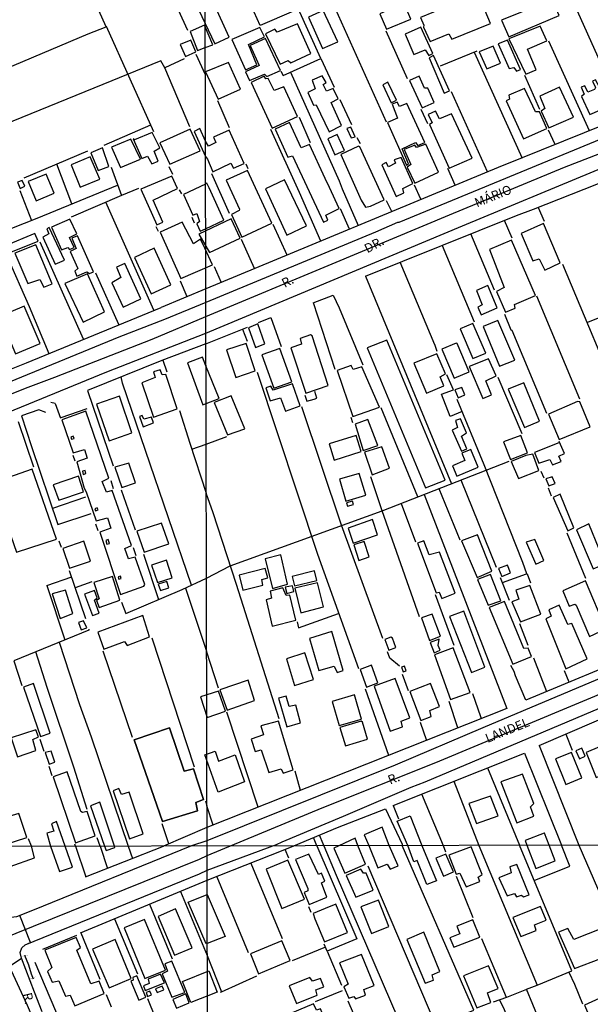
# Model space of a CAD drawing. Extents: x 175883 to 178336, y 1665781 to 1669149.
# Drawn here: x 176817 to 176973, y 1667577 to 1667846 of the extents above; entities that cross this region are included whole.
import ezdxf
from ezdxf.enums import TextEntityAlignment as Align

# ---------------------------------------------------------------- set-up
doc = ezdxf.new("R2010")
doc.units = 0
doc.header["$LTSCALE"] = 5
doc.header["$MEASUREMENT"] = 0
doc.linetypes.add('DASHED2', pattern=[0.375, 0.25, -0.125])
doc.layers.get('0').update_dxf_attribs({"linetype": 'CONTINUOUS'})
for name, color, linetype in [('T-MFIO-EXI', 7, 'DASHED2'), ('V-BUEIRO', 5, 'CONTINUOUS'), ('V-EDIFICACAO', 2, 'CONTINUOUS'), ('V-LOTE', 1, 'CONTINUOUS'), ('V-NOME_DOS_LOGRADOUROS', 7, 'CONTINUOUS'), ('V-QUADRA', 6, 'CONTINUOUS'), ('V-TESTADA', 141, 'CONTINUOUS'), ('V-VALETA', 6, 'CONTINUOUS')]:
    doc.layers.add(name, color=color, linetype=linetype)
for name, color, linetype, plot in [('V-CRUZAMENTO', 1, 'CONTINUOUS', False), ('V-EIXO_DE_LOGRADOURO', 3, 'CONTINUOUS', False), ('X-LIMITE_1000', 7, 'CONTINUOUS', False)]:
    doc.layers.add(name, color=color, linetype=linetype, plot=plot)
doc.styles.get("Standard").update_dxf_attribs({"font": 'ARIAL.TTF'})

# ---------------------------------------------------------------- blocks, each defined once
blk = doc.blocks.new('305')
at = {"color": 0, "linetype": 'ByBlock', "lineweight": -2, "const_width": 0.05}
blk.add_lwpolyline([(0.73, 0.39, 0.60863), (-0.73, 0.38)], format="xyb", dxfattribs=at)
blk = doc.blocks.new('2987.2KI_UPV')
at = {"layer": 'V-CRUZAMENTO'}
blk.add_lwpolyline([(176816.7609, 1667600.8464), (176815.83, 1667600.48), (176814.35, 1667600.27), (176813.16, 1667600.5), (176812.26, 1667601), (176811.62, 1667601.57), (176810.83, 1667602.81), (176804.0699, 1667600.1572), (176804.63, 1667598.73), (176804.43, 1667597.28), (176803.9, 1667596.53), (176803.17, 1667595.97), (176802.0398, 1667595.5021), (176805.0993, 1667588.0603), (176805.95, 1667588.41), (176807.27, 1667588.72), (176808.41, 1667588.58), (176809.67, 1667587.51), (176811.2038, 1667585.2153), (176817.24, 1667589.25), (176816.87, 1667590.73), (176817.3, 1667592.01), (176818.2, 1667592.88), (176819.6623, 1667593.4746)], close=True, dxfattribs=at)
at = {"layer": 'V-EDIFICACAO'}
for points in [[(176919.49, 1667855.21), (176916.91, 1667854.23), (176916.14, 1667855.63), (176914.8, 1667855.1), (176915.86, 1667852.54), (176916.7, 1667852.68), (176918.37, 1667848.73), (176915.05, 1667847.12), (176916.9, 1667842.96), (176923.52, 1667845.73), (176919.49, 1667855.21)], [(176933.83, 1667848.15), (176933.25, 1667849.08), (176926.14, 1667846.17), (176927.05, 1667844.04), (176926.93, 1667843.53), (176928.77, 1667839.59), (176933.89, 1667841.67), (176934.67, 1667840.23), (176945.22, 1667844.57), (176942.34, 1667851.55), (176933.83, 1667848.15)], [(176948.3, 1667845.42), (176950.24, 1667840.92), (176964.05, 1667846.71), (176962.08, 1667851.04), (176948.3, 1667845.42)], [(176865.57, 1667848.39), (176870.01, 1667838.96), (176873.93, 1667840.78), (176869.76, 1667850.02)], [(176899.53, 1667848.06), (176895.56, 1667846.23), (176899.42, 1667837.72), (176903.55, 1667839.56), (176899.53, 1667848.06)], [(176867.39, 1667837.96), (176869.47, 1667838.67), (176867.13, 1667844.03), (176863.22, 1667842.38), (176865.28, 1667837.12)], [(176874.65, 1667840.12), (176878.38, 1667831.89), (176881.45, 1667833.26), (176879.17, 1667838.81), (176883.58, 1667840.88), (176882.24, 1667843.46), (176874.65, 1667840.12)], [(176887.01, 1667842.19), (176886.4, 1667842.95), (176883.81, 1667841.71), (176887.82, 1667833.46), (176890.04, 1667834.43), (176890.76, 1667833.8), (176896.23, 1667836.31), (176892.57, 1667844.43), (176887.01, 1667842.19)], [(176926.22, 1667843.54), (176921.95, 1667841.65), (176924.32, 1667836.06), (176927.46, 1667837.34), (176928.4, 1667835.8), (176929.48, 1667836.37), (176926.22, 1667843.54)], [(176950.26, 1667840.31), (176954.93, 1667830.65), (176957.75, 1667831.84), (176955.33, 1667837.49), (176960.6, 1667839.78), (176958.81, 1667843.79), (176950.26, 1667840.31)], [(176860.55, 1667838.8), (176862.01, 1667835.55), (176864.85, 1667836.74), (176863.4, 1667839.96), (176860.55, 1667838.8)], [(176883.83, 1667840.43), (176879.68, 1667838.53), (176882.06, 1667833.05), (176878.36, 1667831.28), (176879.44, 1667828.91), (176883.52, 1667830.68), (176884.22, 1667830.01), (176887.88, 1667831.66), (176883.83, 1667840.43)], [(176947.37, 1667838.93), (176950.32, 1667832.23), (176951.65, 1667832.47), (176952.37, 1667831.5), (176953.46, 1667831.97), (176949.86, 1667840), (176947.37, 1667838.93)], [(176942.13, 1667836.75), (176944.22, 1667832.1), (176948, 1667833.69), (176945.98, 1667838.36), (176942.13, 1667836.75)], [(176929.68, 1667835.79), (176928.47, 1667835.19), (176932.65, 1667825.5), (176934.03, 1667826.17), (176929.68, 1667835.79)], [(176867.46, 1667831.29), (176870.95, 1667823.84), (176876.98, 1667826.55), (176873.71, 1667833.91), (176867.46, 1667831.29)], [(176884.56, 1667829.49), (176883.94, 1667829.42), (176883.49, 1667830.13), (176879.92, 1667828.43), (176885.65, 1667815.92), (176892.57, 1667819.13), (176888.82, 1667827.25), (176886.16, 1667826.22), (176884.56, 1667829.49)], [(176899.6, 1667827.87), (176900.36, 1667828.41), (176899.32, 1667830.26), (176896.55, 1667829.01), (176897.42, 1667826.67), (176895.39, 1667825.72), (176896.97, 1667822.22), (176897.66, 1667822.34), (176901.19, 1667814.94), (176904.61, 1667816.66), (176901.77, 1667822.91), (176903.63, 1667823.95), (176902.33, 1667826.81), (176900.51, 1667826.05), (176899.6, 1667827.87)], [(176925.78, 1667830.15), (176923.14, 1667828.96), (176926.61, 1667821.5), (176929.9, 1667822.96), (176928.16, 1667826.89), (176927.27, 1667826.83), (176925.78, 1667830.15)], [(176973.91, 1667829.11), (176973.13, 1667828.75), (176973.88, 1667827), (176973.65, 1667826.52), (176971.82, 1667825.8), (176970.98, 1667827.49), (176970.02, 1667827.1), (176970.87, 1667825.19), (176970.1, 1667824.58), (176972.4, 1667819.63), (176975.13, 1667820.82), (176975.84, 1667819.6), (176977.63, 1667820.36), (176977.21, 1667821.7), (176979.8, 1667822.92), (176978.03, 1667826.72), (176976.71, 1667826.22), (176975.99, 1667827.24), (176975.12, 1667826.91), (176973.91, 1667829.11)], [(176917.25, 1667828.51), (176915.86, 1667827.77), (176918.11, 1667822.86), (176919.56, 1667823.6), (176917.25, 1667828.51)], [(176954.57, 1667826.77), (176950.23, 1667824.94), (176950.47, 1667823.88), (176949.54, 1667823.43), (176954.29, 1667812.98), (176960.65, 1667815.82), (176958.68, 1667820.4), (176957.5, 1667820.36), (176954.57, 1667826.77)], [(176958.69, 1667824.71), (176960.13, 1667821.28), (176959.12, 1667820.58), (176961.16, 1667816.01), (176967.92, 1667818.96), (176964.08, 1667827.11), (176958.69, 1667824.71)], [(176922.39, 1667822.64), (176920.43, 1667821.84), (176919.8, 1667823.02), (176918.38, 1667822.46), (176919.86, 1667818.62), (176917.18, 1667817.44), (176922.34, 1667805.87), (176922.84, 1667806.15), (176921.14, 1667810.32), (176924.78, 1667812), (176925.41, 1667811.24), (176927.31, 1667812.06), (176922.39, 1667822.64)], [(176934.62, 1667819.87), (176931.31, 1667818.47), (176930.2, 1667820.55), (176928.25, 1667819.68), (176929.31, 1667817.38), (176928.59, 1667816.91), (176934, 1667805.02), (176940.21, 1667807.77), (176934.62, 1667819.87)], [(176854.97, 1667811.95), (176857.68, 1667806.08), (176866, 1667809.71), (176863.29, 1667815.66), (176854.97, 1667811.95)], [(176867.45, 1667808.18), (176867.98, 1667807.42), (176869.43, 1667804.04), (176874.35, 1667806.39), (176875.06, 1667805.03), (176877.98, 1667806.3), (176873.9, 1667815.42), (176869.61, 1667813.46), (176870.31, 1667812), (176868.25, 1667811.05), (176867.44, 1667812.37), (176865.93, 1667815.8), (176864.33, 1667815.04)], [(176901.32, 1667799.7), (176900.15, 1667802.19), (176895.87, 1667811.48), (176893.55, 1667810.57), (176890.38, 1667817.49), (176886.45, 1667815.68), (176889.91, 1667807.99), (176891.19, 1667808.39), (176899.7, 1667790.25), (176900.87, 1667790.79), (176900.32, 1667792.2), (176903.93, 1667794.02)], [(176906.03, 1667815.8), (176907.18, 1667813.25), (176908.27, 1667813.58), (176907.17, 1667816.24), (176906.03, 1667815.8)], [(176841.74, 1667810.7), (176844.28, 1667805.18), (176849.66, 1667807.45), (176847.05, 1667812.93), (176841.74, 1667810.7)], [(176848.08, 1667812.77), (176847.67, 1667813), (176850.1, 1667807.66), (176851.63, 1667808.27), (176852.76, 1667806.16), (176854.48, 1667806.91), (176853.43, 1667809.66), (176854.99, 1667810.52), (176852.92, 1667814.75), (176848.08, 1667812.77)], [(176903.35, 1667814.21), (176900.84, 1667813.05), (176902.8, 1667808.64), (176905.38, 1667809.81), (176903.35, 1667814.21)], [(176836.15, 1667809.24), (176838.16, 1667804.34), (176841.1, 1667805.44), (176839.3, 1667810.6), (176836.15, 1667809.24)], [(176909.61, 1667810.83), (176909.2, 1667811.02), (176904.37, 1667808.7), (176909.99, 1667796.23), (176911.12, 1667794.38), (176912.51, 1667794.63), (176916.24, 1667796.35), (176909.61, 1667810.83)], [(176925.09, 1667810.69), (176924.56, 1667811.31), (176921.65, 1667810.07), (176923.47, 1667805.97), (176922.55, 1667805.3), (176924.56, 1667800.89), (176931.02, 1667803.92), (176927.56, 1667811.52), (176925.09, 1667810.69)], [(176830.78, 1667805.92), (176833.27, 1667799.81), (176838.58, 1667801.99), (176835.99, 1667808.08), (176830.78, 1667805.92)], [(176917.45, 1667805.36), (176916.74, 1667806.55), (176915.57, 1667805.89), (176919.51, 1667797.27), (176921.64, 1667798.26), (176921.32, 1667799.48), (176924.07, 1667800.78), (176920.86, 1667807.92), (176918.97, 1667807.24), (176919.34, 1667806.41), (176917.45, 1667805.36)], [(176819.01, 1667801.36), (176821.23, 1667796.05), (176826.16, 1667798.14), (176823.96, 1667803.38), (176819.01, 1667801.36)], [(176849.81, 1667799.24), (176854.14, 1667789.49), (176855.76, 1667790.28), (176853.14, 1667796.3), (176859.81, 1667799.44), (176858.26, 1667802.78), (176849.81, 1667799.24)], [(176878.88, 1667804.37), (176873.08, 1667801.74), (176876.77, 1667793.8), (176876.63, 1667793.4), (176874.57, 1667792.38), (176877.34, 1667786.12), (176885.54, 1667789.96), (176878.88, 1667804.37)], [(176889.01, 1667801.86), (176883.81, 1667799.38), (176889.68, 1667786.72), (176894.99, 1667789.25), (176889.01, 1667801.86)], [(176817.36, 1667801.66), (176816.11, 1667801.15), (176816.83, 1667799.47), (176818.15, 1667800.06), (176817.36, 1667801.66)], [(176867.49, 1667788.42), (176872.42, 1667790.81), (176868.44, 1667799.65), (176867.81, 1667800.89), (176867.47, 1667800.63), (176861.41, 1667797.77), (176864, 1667792.2), (176865.07, 1667792.66), (176865.83, 1667790.45), (176865.07, 1667789.84), (176865.99, 1667787.78)], [(176825.36, 1667788.93), (176828.14, 1667782.73), (176829.82, 1667783.33), (176830.33, 1667782.75), (176831.58, 1667783.3), (176830.35, 1667786.11), (176832.31, 1667787.07), (176830.45, 1667791.1), (176825.36, 1667788.93)], [(176865.63, 1667787.02), (176868.55, 1667781.96), (176876.87, 1667785.85), (176874.42, 1667791.21), (176865.63, 1667787.02)], [(176824.73, 1667788.78), (176824.12, 1667788.45), (176824.67, 1667787.08), (176823.02, 1667786.17), (176826.41, 1667778.74), (176828.94, 1667779.86), (176824.73, 1667788.78)], [(176869.38, 1667778.6), (176867.3, 1667783.11), (176866.11, 1667785.57), (176864.13, 1667784.35), (176861.07, 1667790.22), (176855.05, 1667787.48), (176860.74, 1667774.9)], [(176953.67, 1667787.19), (176956.78, 1667779.7), (176958.55, 1667780.28), (176960.07, 1667777.14), (176964.3, 1667779.11), (176959.75, 1667789.87), (176953.67, 1667787.19)], [(176812.58, 1667783.68), (176813.42, 1667781.67), (176821.73, 1667785.04), (176820.88, 1667787.12), (176812.58, 1667783.68)], [(176832.52, 1667786.5), (176830.95, 1667785.85), (176832.14, 1667783.06), (176830.48, 1667782.24), (176832.56, 1667777.56), (176831.76, 1667776.88), (176832.33, 1667775.54), (176835.07, 1667776.68), (176835.79, 1667776.22), (176836.91, 1667776.71), (176832.52, 1667786.5)], [(176815.43, 1667781.83), (176818.92, 1667773.47), (176822.23, 1667774.63), (176823.3, 1667772.47), (176825.62, 1667773.41), (176821.13, 1667784.05), (176815.43, 1667781.83)], [(176848.05, 1667780.59), (176852.59, 1667770.68), (176857.98, 1667773.17), (176853.45, 1667783.12), (176848.05, 1667780.59)], [(176950.96, 1667785.3), (176944.98, 1667782.81), (176949.01, 1667772.45), (176946.9, 1667771.31), (176949.39, 1667765.68), (176951.97, 1667766.75), (176951.81, 1667767.76), (176957.58, 1667770.21), (176950.96, 1667785.3)], [(176845.4, 1667778.94), (176843.15, 1667777.94), (176844.33, 1667775.13), (176841.87, 1667773.68), (176844.93, 1667767.05), (176849.75, 1667769.32), (176845.4, 1667778.94)], [(176829.07, 1667773.5), (176834.08, 1667762.92), (176839.9, 1667765.74), (176835.21, 1667776.12), (176829.07, 1667773.5)], [(176941.45, 1667771.62), (176943.02, 1667767.67), (176941.83, 1667767.03), (176942.73, 1667764.92), (176947.06, 1667766.85), (176944.55, 1667772.95), (176941.45, 1667771.62)], [(176817.92, 1667767.34), (176811.16, 1667764.47), (176815.58, 1667754.26), (176822.28, 1667757.12), (176817.92, 1667767.34)], [(176879.17, 1667761.37), (176881.08, 1667755.98), (176883.67, 1667757.04), (176881.72, 1667762.44), (176879.17, 1667761.37)], [(176940.44, 1667762.57), (176936.98, 1667761.11), (176940.46, 1667753.04), (176943.99, 1667754.51), (176940.44, 1667762.57)], [(176947.28, 1667763.36), (176943.29, 1667761.74), (176947.71, 1667750.92), (176951.86, 1667752.53), (176947.28, 1667763.36)], [(176896.12, 1667759.45), (176893.32, 1667758.51), (176893.67, 1667756.94), (176890.79, 1667755.91), (176894.82, 1667743.55), (176900.91, 1667745.64), (176896.61, 1667759.24), (176896.12, 1667759.45)], [(176873.16, 1667755.38), (176875.75, 1667747.85), (176881.03, 1667749.62), (176878.52, 1667757.1), (176873.16, 1667755.38)], [(176916.91, 1667758.01), (176911.62, 1667755.97), (176927.49, 1667717.67), (176932.84, 1667719.8), (176916.91, 1667758.01)], [(176935.84, 1667757.19), (176932, 1667755.56), (176935.38, 1667747.63), (176939.45, 1667749.34), (176936.2, 1667757.1), (176935.84, 1667757.19)], [(176867.59, 1667740.71), (176871.2, 1667742.07), (176867.57, 1667751.05), (176866.66, 1667753.36), (176862.54, 1667751.83), (176866.73, 1667740.32)], [(176882.87, 1667754.03), (176886.11, 1667744.94), (176890.99, 1667746.63), (176887.74, 1667755.72), (176882.87, 1667754.03)], [(176924.29, 1667751.73), (176927.8, 1667743.55), (176932.54, 1667745.53), (176931.52, 1667748.03), (176932.93, 1667748.83), (176930.63, 1667754.25), (176924.29, 1667751.73)], [(176910.17, 1667750.77), (176907.79, 1667750.02), (176907.19, 1667751.07), (176903.43, 1667749.73), (176907.64, 1667737.16), (176914.96, 1667739.69), (176910.17, 1667750.77)], [(176939.4, 1667750.79), (176943.21, 1667742.1), (176945.57, 1667743.1), (176944, 1667746.95), (176946.76, 1667748.25), (176944.72, 1667752.92), (176939.4, 1667750.79)], [(176855.09, 1667749.88), (176853.23, 1667749.33), (176853.66, 1667747.78), (176850.02, 1667746.39), (176853.27, 1667737.03), (176859.69, 1667739.28), (176856.65, 1667748.68), (176855.61, 1667748.59), (176855.09, 1667749.88)], [(176885.91, 1667744.4), (176885.29, 1667745.45), (176883.93, 1667744.96), (176885.13, 1667741.45), (176887.9, 1667742.3), (176889.27, 1667738.65), (176893.29, 1667740.06), (176891.2, 1667746.06), (176885.91, 1667744.4)], [(176954.32, 1667746.35), (176950.09, 1667744.62), (176954.56, 1667734.15), (176958.64, 1667735.86), (176954.32, 1667746.35)], [(176837.73, 1667740.55), (176841.19, 1667730.5), (176847.33, 1667732.67), (176843.94, 1667742.68), (176837.73, 1667740.55)], [(176874.41, 1667742.86), (176869.84, 1667741.01), (176873.48, 1667732.14), (176878.22, 1667733.82), (176874.41, 1667742.86)], [(176937.41, 1667745.13), (176935.49, 1667744.42), (176936.43, 1667742.27), (176938.29, 1667743.06), (176937.41, 1667745.13)], [(176969.04, 1667741.23), (176961.08, 1667737.8), (176963.99, 1667730.9), (176972.48, 1667734.37), (176969.61, 1667741.19), (176969.04, 1667741.23)], [(176828.26, 1667736.28), (176831.35, 1667727.21), (176834.39, 1667728.19), (176835.15, 1667725.82), (176832.3, 1667724.82), (176834.32, 1667717.59), (176834.91, 1667716.57), (176837.6, 1667708.63), (176840.65, 1667709.47), (176841.56, 1667706.63), (176838.59, 1667705.6), (176844.25, 1667688.58), (176850.59, 1667690.8), (176850.86, 1667691.28), (176848.27, 1667698.72), (176846.44, 1667698.26), (176845.46, 1667701.15), (176847.23, 1667701.9), (176841.93, 1667716.97), (176840.4, 1667716.51), (176839.27, 1667719.44), (176841.05, 1667720.28), (176834.82, 1667738.6), (176828.26, 1667736.28)], [(176850.59, 1667736.47), (176850.19, 1667737.4), (176849.43, 1667737.19), (176850.39, 1667734.39), (176853.23, 1667735.4), (176852.73, 1667737.01), (176850.59, 1667736.47)], [(176911.75, 1667736.34), (176908.29, 1667735.12), (176910.47, 1667727.92), (176914.49, 1667729.21), (176911.75, 1667736.34)], [(176935.66, 1667736.06), (176936.25, 1667734.16), (176934.81, 1667733.42), (176937.34, 1667727.71), (176938.8, 1667728.32), (176937.36, 1667731.82), (176938.72, 1667732.7), (176937.1, 1667736.54), (176935.66, 1667736.06)], [(176830.65, 1667731.51), (176830.83, 1667730.95), (176831.57, 1667731.12), (176831.36, 1667731.77), (176830.65, 1667731.51)], [(176901.22, 1667729.72), (176902.61, 1667725.25), (176909.98, 1667727.64), (176908.56, 1667732), (176901.22, 1667729.72)], [(176948.82, 1667730.25), (176950.71, 1667725.45), (176955.4, 1667727.25), (176953.57, 1667732.01), (176948.82, 1667730.25)], [(176957.25, 1667727.31), (176958.41, 1667724.38), (176961.44, 1667725.44), (176962.23, 1667723.96), (176964.52, 1667724.86), (176963.89, 1667726.34), (176965.42, 1667727.1), (176963.99, 1667730.33), (176963.91, 1667730.01), (176957.25, 1667727.31)], [(176910.88, 1667727.43), (176912.98, 1667721.24), (176917.69, 1667723.07), (176915.6, 1667728.85), (176910.88, 1667727.43)], [(176937.45, 1667727.19), (176938.25, 1667725.17), (176934.85, 1667723.68), (176936.1, 1667720.85), (176941.91, 1667723.29), (176939.86, 1667728.15), (176937.45, 1667727.19)], [(176954.87, 1667726.5), (176950.9, 1667724.91), (176952.91, 1667720.22), (176958.43, 1667722.45), (176956.81, 1667726.88), (176954.87, 1667726.5)], [(176842.72, 1667723.32), (176844.62, 1667717.79), (176848.3, 1667719.04), (176846.47, 1667724.38), (176842.72, 1667723.32)], [(176813.62, 1667720.48), (176813.12, 1667720.75), (176812.38, 1667722.94), (176808.05, 1667721.41), (176810.62, 1667713.83), (176811.74, 1667713.99), (176813.28, 1667709.8), (176812.65, 1667709.31), (176815.83, 1667700.14), (176826.77, 1667703.68), (176820.16, 1667722.82), (176813.62, 1667720.48)], [(176833.9, 1667722.25), (176834.08, 1667721.33), (176834.81, 1667721.57), (176834.55, 1667722.39), (176833.9, 1667722.25)], [(176903.99, 1667720.03), (176905.77, 1667714.04), (176911.26, 1667715.66), (176909.4, 1667721.61), (176903.99, 1667720.03)], [(176825.88, 1667718.5), (176827.37, 1667714.31), (176834.17, 1667716.6), (176832.76, 1667720.85), (176825.88, 1667718.5)], [(176962.14, 1667720.71), (176960.4, 1667720.14), (176961.18, 1667718.22), (176962.9, 1667718.9), (176962.14, 1667720.71)], [(176964.28, 1667715.95), (176962.35, 1667715.08), (176966.37, 1667705.91), (176968.05, 1667706.79), (176964.28, 1667715.95)], [(176905.91, 1667713.56), (176906.2, 1667712.64), (176907.85, 1667713.15), (176907.55, 1667714), (176905.91, 1667713.56)], [(176837.9, 1667712.23), (176837.22, 1667711.97), (176837.4, 1667711.44), (176838.15, 1667711.67), (176837.9, 1667712.23)], [(176848.69, 1667705.89), (176850.71, 1667700.14), (176857.47, 1667702.4), (176855.42, 1667708.02), (176848.69, 1667705.89)], [(176906.41, 1667706.71), (176907.77, 1667702.6), (176914.44, 1667704.89), (176913.07, 1667709.04), (176906.41, 1667706.71)], [(176972.14, 1667707.86), (176968.78, 1667706.22), (176973.27, 1667695.57), (176974.99, 1667696.27), (176976.22, 1667693.39), (176977.79, 1667694.03), (176972.14, 1667707.86)], [(176828.48, 1667701.15), (176830.33, 1667695.76), (176836.05, 1667697.66), (176834.22, 1667703.07), (176828.48, 1667701.15)], [(176840.87, 1667703.54), (176840.22, 1667703.31), (176840.52, 1667702.29), (176841.22, 1667702.49), (176840.87, 1667703.54)], [(176910.73, 1667703.01), (176907.99, 1667702.08), (176909.35, 1667697.86), (176912.15, 1667698.82), (176910.73, 1667703.01)], [(176928.52, 1667699.35), (176927.04, 1667703.19), (176925.32, 1667702.56), (176930.45, 1667689.01), (176931.27, 1667689.16), (176931.98, 1667687.43), (176935.62, 1667688.94), (176931.34, 1667700.15), (176928.52, 1667699.35)], [(176937.36, 1667703.23), (176941.6, 1667693.22), (176945.62, 1667694.9), (176941.68, 1667704.84), (176937.36, 1667703.23)], [(176955.03, 1667702.8), (176957.64, 1667696.8), (176959.79, 1667697.79), (176957.35, 1667703.56), (176955.03, 1667702.8)], [(176852.74, 1667696.6), (176854.38, 1667691.82), (176858.36, 1667693.13), (176856.78, 1667697.89), (176852.74, 1667696.6)], [(176883.72, 1667698.31), (176885.76, 1667690.2), (176889.88, 1667691.33), (176887.98, 1667699.37), (176883.72, 1667698.31)], [(176876.62, 1667693.81), (176877.63, 1667689.7), (176883.11, 1667691.12), (176882.83, 1667692.67), (176884.48, 1667693.12), (176883.74, 1667695.64), (176876.62, 1667693.81)], [(176891.1, 1667693.49), (176891.73, 1667690.89), (176897.84, 1667692.34), (176897.21, 1667694.99), (176891.1, 1667693.49)], [(176947.45, 1667695.66), (176948.31, 1667693.48), (176950.76, 1667694.43), (176949.94, 1667696.57), (176947.45, 1667695.66)], [(176836.96, 1667691.79), (176838.45, 1667687.36), (176837.73, 1667686.95), (176838.39, 1667684.95), (176844.08, 1667686.98), (176842.07, 1667693.45), (176836.96, 1667691.79)], [(176843.58, 1667693.39), (176843.8, 1667692.72), (176844.46, 1667692.96), (176844.25, 1667693.55), (176843.58, 1667693.39)], [(176854.54, 1667691.33), (176855.13, 1667689.65), (176857.41, 1667690.4), (176856.86, 1667692.07), (176854.54, 1667691.33)], [(176891.85, 1667690.29), (176893.5, 1667683.56), (176899.68, 1667685.2), (176898.06, 1667691.76), (176891.85, 1667690.29)], [(176941.71, 1667692.65), (176944.6, 1667685.66), (176948.04, 1667686.83), (176945.24, 1667693.98), (176941.71, 1667692.65)], [(176971.21, 1667692.32), (176964.99, 1667689.59), (176966.76, 1667685.37), (176968.29, 1667685.93), (176968.65, 1667685.62), (176972.25, 1667677.09), (176976.79, 1667679.16), (176971.21, 1667692.32)], [(176825.62, 1667688.74), (176827.77, 1667682.01), (176831.21, 1667683.32), (176829.23, 1667689.74), (176825.62, 1667688.74)], [(176834.45, 1667688.64), (176836.55, 1667682.78), (176838.4, 1667683.47), (176837.18, 1667687.02), (176837.85, 1667687.62), (176837.14, 1667689.63), (176834.45, 1667688.64)], [(176889.43, 1667688.27), (176888.58, 1667690.4), (176885.09, 1667689.5), (176885.46, 1667687.53), (176883.98, 1667687.07), (176885.69, 1667679.9), (176892.14, 1667681.52), (176890.48, 1667688.38), (176889.43, 1667688.27)], [(176889.21, 1667690.52), (176889.64, 1667688.85), (176891.54, 1667689.36), (176891.2, 1667690.95), (176889.21, 1667690.52)], [(176952.15, 1667689.7), (176953.02, 1667687.28), (176951.07, 1667686.57), (176953.44, 1667681.09), (176959.02, 1667683.19), (176956.03, 1667691.04), (176952.15, 1667689.7)], [(176949.1, 1667686.66), (176944.86, 1667685.03), (176951.36, 1667669.55), (176956.43, 1667671.57), (176955.5, 1667673.93), (176954.39, 1667673.78), (176949.1, 1667686.66)], [(176937.95, 1667684.01), (176934.09, 1667682.58), (176940.03, 1667667.21), (176943.71, 1667668.72), (176937.95, 1667684.01)], [(176963.99, 1667685.64), (176961.21, 1667684.4), (176961.83, 1667682.59), (176960.4, 1667681.86), (176965.83, 1667668.28), (176971.67, 1667670.97), (176967.48, 1667680.61), (176966.4, 1667680.34), (176963.99, 1667685.64)], [(176834.15, 1667681.39), (176832.74, 1667680.86), (176833.49, 1667678.9), (176835.04, 1667679.48), (176834.15, 1667681.39)], [(176838.08, 1667678.22), (176839.66, 1667673.61), (176845.33, 1667675.73), (176846.02, 1667674.63), (176852.18, 1667677.01), (176850.3, 1667682.81), (176838.08, 1667678.22)], [(176926.42, 1667682.17), (176928.6, 1667676.02), (176931.61, 1667677.12), (176929.29, 1667683.17), (176926.42, 1667682.17)], [(176895.87, 1667676.57), (176898.41, 1667667.75), (176902.56, 1667668.95), (176903.36, 1667667.25), (176905.07, 1667667.81), (176901.97, 1667678.45), (176895.87, 1667676.57)], [(176918.04, 1667676.9), (176916.42, 1667676.23), (176917.54, 1667673.34), (176919.43, 1667674.03), (176918.54, 1667676.6), (176918.04, 1667676.9)], [(176928.76, 1667675.47), (176929.9, 1667672.61), (176931.56, 1667673.33), (176931.01, 1667674.6), (176931.27, 1667676.39), (176928.76, 1667675.47)], [(176935.06, 1667673.97), (176929.99, 1667672.04), (176934.36, 1667659.89), (176939.74, 1667661.78), (176935.06, 1667673.97)], [(176894.54, 1667672.57), (176889.55, 1667670.98), (176891.75, 1667663.68), (176896.91, 1667665.31), (176894.54, 1667672.57)], [(176912.8, 1667669.22), (176909.65, 1667668.09), (176911.38, 1667663.25), (176914.49, 1667664.43), (176912.8, 1667669.22)], [(176921.79, 1667668.99), (176920.97, 1667668.68), (176921.38, 1667667.44), (176922.27, 1667667.74), (176921.79, 1667668.99)], [(176871.37, 1667662.5), (176873.35, 1667656.91), (176880.82, 1667659.57), (176879.07, 1667665.16), (176871.37, 1667662.5)], [(176913.52, 1667663.49), (176917.86, 1667651.2), (176921.24, 1667652.44), (176920.84, 1667653.93), (176923.22, 1667654.84), (176919.27, 1667665.63), (176913.52, 1667663.49)], [(176820.46, 1667664.22), (176817.77, 1667663.27), (176822.44, 1667649.72), (176825.02, 1667650.68), (176820.46, 1667664.22)], [(176867.87, 1667654.94), (176872.87, 1667656.71), (176870.96, 1667662.11), (176866.05, 1667660.56)], [(176928.87, 1667664.22), (176923.27, 1667662.01), (176926.22, 1667654.14), (176929.04, 1667655.21), (176928.68, 1667656.86), (176931.31, 1667657.96), (176928.87, 1667664.22)], [(176887.34, 1667660.19), (176889.62, 1667652.41), (176893.42, 1667653.47), (176892.09, 1667658.33), (176890.29, 1667657.98), (176889.47, 1667660.73), (176887.34, 1667660.19)], [(176902.03, 1667659.36), (176903.94, 1667652.77), (176910, 1667654.48), (176908.11, 1667661.13), (176902.03, 1667659.36)], [(176887.38, 1667653.92), (176882.55, 1667652.64), (176883.24, 1667650.22), (176879.93, 1667649.05), (176881.04, 1667645.63), (176882.61, 1667646.09), (176884.7, 1667639.96), (176888.08, 1667640.93), (176888.69, 1667639.7), (176891.42, 1667640.62), (176887.38, 1667653.92)], [(176910.29, 1667653.65), (176909.96, 1667653.96), (176904.16, 1667652.21), (176905.65, 1667647.2), (176911.68, 1667649.05), (176910.29, 1667653.65)], [(176814.38, 1667649.4), (176816.08, 1667644.23), (176821.13, 1667645.9), (176820.29, 1667648.94), (176821.81, 1667649.71), (176821.12, 1667651.59), (176814.38, 1667649.4)], [(176848, 1667648.88), (176857.64, 1667652.12), (176861.66, 1667640.28), (176864.15, 1667640.89), (176866.94, 1667632.53), (176864.78, 1667631.69), (176865.22, 1667629.47), (176855.71, 1667626.53), (176848, 1667648.88), (176855.71, 1667626.53), (176865.22, 1667629.47), (176864.78, 1667631.69), (176866.94, 1667632.53), (176864.15, 1667640.89), (176861.66, 1667640.28), (176857.64, 1667652.12)], [(176823.7, 1667645.36), (176824.78, 1667642.22), (176826.29, 1667642.74), (176825.27, 1667645.76), (176823.7, 1667645.36)], [(176867.28, 1667644.71), (176870.09, 1667645.79), (176870.99, 1667643.01), (176875.58, 1667644.76), (176878.13, 1667637.37), (176870.91, 1667634.58), (176867.28, 1667644.71)], [(176968.57, 1667645.81), (176969.6, 1667643.63), (176971.12, 1667644.41), (176970.22, 1667646.61), (176968.57, 1667645.81)], [(176975, 1667646.91), (176971.34, 1667645.38), (176974.11, 1667638.56), (176977.76, 1667640.11), (176975, 1667646.91)], [(176963.04, 1667643.65), (176965.84, 1667636.69), (176970.22, 1667638.44), (176967.41, 1667645.42), (176963.04, 1667643.65)], [(176829.65, 1667640.08), (176825.88, 1667638.77), (176831.95, 1667620.73), (176837.35, 1667622.66), (176835.16, 1667629.28), (176833.85, 1667628.99), (176833.42, 1667629.23), (176829.65, 1667640.08)], [(176948.05, 1667637.38), (176952.43, 1667626.17), (176957.07, 1667628.01), (176956.14, 1667630.57), (176957.07, 1667631.43), (176953.96, 1667639.48), (176948.05, 1667637.38)], [(176846.57, 1667634.53), (176844.48, 1667633.95), (176843.81, 1667635.52), (176842.24, 1667634.96), (176846.67, 1667621.83), (176850.44, 1667623.16), (176846.57, 1667634.53)], [(176939.32, 1667631.47), (176941.4, 1667626), (176947.32, 1667628.05), (176945.27, 1667633.47), (176939.32, 1667631.47)], [(176842.56, 1667619.81), (176838.64, 1667631.78), (176836.09, 1667630.79), (176839.83, 1667619.8), (176840.31, 1667618.58), (176842.72, 1667619.43)], [(176811.96, 1667627.33), (176812.02, 1667626.53), (176810.52, 1667626.02), (176812.46, 1667620.17), (176818.66, 1667622.15), (176816.48, 1667628.68), (176811.96, 1667627.33)], [(176926.47, 1667619.98), (176930.47, 1667610.33), (176927.91, 1667609.37), (176925.23, 1667615.87), (176924.37, 1667615.49), (176922.65, 1667619.97), (176919.79, 1667626.65), (176923.29, 1667628.06)], [(176829.09, 1667619.78), (176826.8, 1667626.51), (176825.42, 1667625.9), (176826, 1667623.92), (176824.09, 1667623.31), (176825.16, 1667619.77), (176827.62, 1667612.9), (176831.11, 1667614.09)], [(176917.56, 1667619.96), (176915.65, 1667625.02), (176910.79, 1667622.93), (176912.01, 1667619.95), (176914.5, 1667613.9), (176917.08, 1667614.85), (176917.87, 1667613.52), (176920.05, 1667614.42)], [(176909.04, 1667619.95), (176908.32, 1667621.94), (176903.84, 1667619.93), (176902.52, 1667619.25), (176905.49, 1667612.46), (176911.14, 1667614.85)], [(176961.26, 1667620.05), (176960.01, 1667623.38), (176959.89, 1667623.38), (176954.68, 1667621.38), (176955.16, 1667620.04), (176957.6, 1667613.72), (176962.92, 1667615.82)], [(176933.85, 1667617.32), (176935.86, 1667612.12), (176936.92, 1667612.42), (176938.59, 1667608.65), (176942.31, 1667610.14), (176941.87, 1667611.35), (176942.94, 1667612.06), (176939.97, 1667619.66), (176933.85, 1667617.32)], [(176895.66, 1667617.64), (176892.05, 1667616.13), (176895.36, 1667608.2), (176895.35, 1667607.59), (176894.39, 1667607.16), (176895.77, 1667603.87), (176900.61, 1667605.89), (176899.13, 1667609.79), (176900.03, 1667610.21), (176899.12, 1667612.38), (176898.26, 1667612.1), (176895.66, 1667617.64)], [(176930.35, 1667616.54), (176932.43, 1667611.59), (176935.12, 1667612.81), (176933.06, 1667617.64), (176930.35, 1667616.54)], [(176889.89, 1667615.93), (176884.03, 1667613.53), (176888.3, 1667602.76), (176894.47, 1667605.34), (176889.89, 1667615.93)], [(176909.88, 1667613.5), (176905.87, 1667611.81), (176908.45, 1667605.83), (176913.19, 1667607.82), (176911.32, 1667612.46), (176910.54, 1667612.45), (176909.88, 1667613.5)], [(176950.53, 1667614.12), (176950.92, 1667612.5), (176947.54, 1667611.18), (176949.8, 1667606.24), (176951.77, 1667606.86), (176952.4, 1667605.93), (176953.76, 1667606.38), (176954.3, 1667605.92), (176955.81, 1667606.53), (176952.44, 1667614.77), (176950.53, 1667614.12)], [(176867.88, 1667606.62), (176872.78, 1667595.08), (176867.91, 1667593.21), (176867.64, 1667593.11), (176862.67, 1667604.49)], [(176854.48, 1667600.63), (176858.99, 1667589.99), (176863.8, 1667592.02), (176859.25, 1667602.66), (176854.48, 1667600.63)], [(176900.16, 1667602.8), (176896.87, 1667601.39), (176897.33, 1667599.97), (176899.98, 1667593.69), (176906.22, 1667596.26), (176902.99, 1667603.95)], [(176909.83, 1667603.2), (176912.8, 1667595.94), (176917.54, 1667597.89), (176914.69, 1667605.04), (176909.83, 1667603.2)], [(176951.34, 1667600.3), (176953.52, 1667595.09), (176957.76, 1667596.75), (176957.27, 1667598.31), (176960.46, 1667599.62), (176958.87, 1667603.35), (176951.34, 1667600.3)], [(176967.99, 1667594.27), (176966.39, 1667597.34), (176963.84, 1667596.31), (176968.15, 1667586.38), (176975.41, 1667589.07), (176975.62, 1667589.4), (176981.15, 1667591.67), (176977.37, 1667600.77), (176974.97, 1667599.84), (176975.82, 1667597.43), (176967.99, 1667594.27)], [(176850.82, 1667599.8), (176845.21, 1667597.5), (176850.91, 1667583.66), (176856.52, 1667585.94), (176850.82, 1667599.8)], [(176936.11, 1667597.97), (176936.84, 1667595.81), (176934.15, 1667594.76), (176935.26, 1667592.19), (176942.37, 1667594.97), (176940.43, 1667599.66), (176936.11, 1667597.97)], [(176832.31, 1667591.37), (176833.33, 1667592.09), (176832.16, 1667594.88), (176823.56, 1667591.39), (176825.47, 1667586.62), (176824.32, 1667585.6), (176825.56, 1667582.61), (176827.43, 1667582.99), (176829.19, 1667578.81), (176830.51, 1667579.13), (176831.74, 1667576.2), (176839.82, 1667579.52), (176838.44, 1667582.93), (176836.17, 1667582.18), (176832.31, 1667591.37)], [(176922.46, 1667594.34), (176927.46, 1667582.42), (176929.72, 1667583.18), (176929.3, 1667584.67), (176931.42, 1667585.6), (176927.04, 1667596.31), (176922.46, 1667594.34)], [(176836.57, 1667591.7), (176841.13, 1667581.1), (176847.13, 1667583.64), (176842.8, 1667594.29), (176836.57, 1667591.7)], [(176879.76, 1667590.35), (176881.9, 1667584.93), (176890.54, 1667588.54), (176888.31, 1667593.97), (176879.76, 1667590.35)], [(176903.99, 1667587.97), (176906.41, 1667582.14), (176905.23, 1667581.35), (176906.57, 1667578.24), (176907.99, 1667578.74), (176908.37, 1667578.11), (176911.09, 1667579.09), (176910.72, 1667580.64), (176913.53, 1667581.76), (176910.07, 1667590.25), (176903.99, 1667587.97)], [(176858.28, 1667588.35), (176856.35, 1667587.66), (176857.08, 1667585.69), (176855.64, 1667584.88), (176858.29, 1667578.53), (176861.81, 1667579.87), (176858.28, 1667588.35)], [(176937.9, 1667584.39), (176941.56, 1667575.63), (176945.33, 1667577.1), (176944.43, 1667579.71), (176947.32, 1667580.9), (176944.74, 1667587.14), (176937.9, 1667584.39)], [(176848.66, 1667584.38), (176847.57, 1667583.95), (176847.68, 1667583.17), (176847.05, 1667582.92), (176849.25, 1667577.77), (176851.18, 1667578.59), (176848.66, 1667584.38)], [(176851.75, 1667583.43), (176852.04, 1667582.33), (176850.48, 1667581.65), (176850.99, 1667580.33), (176856.23, 1667582.43), (176855.2, 1667584.81), (176851.75, 1667583.43)], [(176868.37, 1667585.79), (176870.66, 1667579.96), (176863.48, 1667577.13), (176861.14, 1667582.85)], [(176890.3, 1667581.68), (176892.26, 1667576.83), (176897.94, 1667579.09), (176897.56, 1667580.52), (176899.76, 1667581.41), (176898.84, 1667583.69), (176896.63, 1667582.93), (176895.97, 1667583.94), (176890.3, 1667581.68)], [(176853.8, 1667580.86), (176854.23, 1667579.82), (176856.09, 1667580.54), (176855.61, 1667581.56), (176853.8, 1667580.86)], [(176851.24, 1667579.8), (176851.64, 1667578.75), (176852.68, 1667579.2), (176852.29, 1667580.18), (176851.24, 1667579.8)], [(176858.54, 1667577.95), (176859.54, 1667575.55), (176863.02, 1667576.98), (176862.05, 1667579.42), (176858.54, 1667577.95)], [(176886.98, 1667572.54), (176888.92, 1667567.66), (176898.85, 1667571.9), (176898.36, 1667573.28), (176899.5, 1667573.85), (176898.88, 1667575.36), (176897.73, 1667574.99), (176896.94, 1667576.77), (176886.98, 1667572.54)], [(176974.91, 1667578.23), (176970.92, 1667576.38), (176976.25, 1667563.9), (176976.65, 1667563.82), (176980.51, 1667565.55), (176974.91, 1667578.23)]]:
    blk.add_lwpolyline(points, close=True, dxfattribs=at)
at = {"layer": 'V-EIXO_DE_LOGRADOURO'}
for points in [[(176867.54, 1667764.53), (176902.04, 1667778.9), (176934.1, 1667792.28), (176965.5, 1667805.26), (176980.79, 1667811.23), (177025.66, 1667829.62), (177055.24, 1667842.04), (177086.8, 1667854.46), (177148.92, 1667881.86), (177180.48, 1667895.4), (177212.04, 1667909.26), (177338.43, 1667962.94), (177349.06, 1667967.08)], [(176867.86, 1667617.25), (176899.28, 1667630.24), (176930.34, 1667642.66), (176992.46, 1667668.62), (177116.7, 1667722.3), (177209.88, 1667761.48), (177302.58, 1667801.14), (177333.64, 1667813.88)], [(176507.21, 1667619.1), (176526.95, 1667626.42), (176583.9, 1667649.43), (176619.73, 1667663.4), (176638.18, 1667671.58), (176713.45, 1667702.46), (176818.26, 1667744.92), (176826.33, 1667747.88), (176852.85, 1667758.32), (176867.54, 1667764.53)], [(176800.19, 1667619.72), (176804.35, 1667608.35), (176808.76, 1667597.59), (176813.85, 1667587.03), (176818.74, 1667576.35), (176823.43, 1667565.47), (176827.6, 1667553.95), (176832.01, 1667542.75), (176836.58, 1667531.71), (176846.2, 1667510.15), (176856.94, 1667488.63), (176862.19, 1667477.71), (176866.88, 1667466.47), (176868.18, 1667462.84)], [(176386.36, 1667418.84), (176441.76, 1667441), (176455.93, 1667447.31), (176469.94, 1667453.06), (176497.96, 1667465.04), (176526.06, 1667477.34), (176554.24, 1667488.68), (176568.17, 1667494.11), (176610.28, 1667513.04), (176653.27, 1667529.49), (176696.26, 1667547.14), (176739.01, 1667565.83), (176795.37, 1667587.87), (176865.82, 1667616.22), (176867.86, 1667617.25)]]:
    blk.add_lwpolyline(points, dxfattribs=at)
at = {"layer": 'V-LOTE'}
for points in [[(176967.71, 1667923.74), (177006.48, 1667829.07), (176947.32, 1667805.22), (176867.53, 1667772.04)], [(176854.99, 1667859.24), (176862.56, 1667842.69)], [(176775.76, 1667816.81), (176775.12, 1667816.94), (176781.22, 1667819), (176815.18, 1667833.12), (176835.4, 1667841.72), (176840.34, 1667843.65), (176834.31, 1667857.12)], [(176898.97, 1667835), (176892.75, 1667848.65), (176891.48, 1667847.93), (176882.4, 1667843.99), (176876.68, 1667856.85)], [(176901.22, 1667852.39), (176916.77, 1667817.65)], [(176968.92, 1667847.99), (176978.21, 1667827.3)], [(176840.29, 1667843.76), (176853.21, 1667815.06)], [(176922.59, 1667829.45), (176916.78, 1667842.45)], [(176972.31, 1667815.25), (176961.16, 1667839.73)], [(176931.58, 1667833), (176941.63, 1667837.05)], [(176940.77, 1667836.7), (176953.93, 1667807.78)], [(176863.14, 1667816.26), (176856.33, 1667832.43), (176855.24, 1667834.36), (176839.45, 1667827.82), (176787.25, 1667806.67), (176783.21, 1667804.88)], [(176861.6, 1667834.87), (176856.33, 1667832.43)], [(176867.41, 1667830.5), (176864.94, 1667836.02)], [(176888.01, 1667831.5), (176888.67, 1667830.35), (176898.97, 1667835), (176902.55, 1667827.16)], [(176890.64, 1667831.22), (176903.93, 1667801.57), (176904.75, 1667799.37), (176909.14, 1667789.33)], [(176958.69, 1667821.02), (176954.62, 1667830.32)], [(176874.04, 1667816.03), (176870.78, 1667823.39)], [(176904.09, 1667823.74), (176907.29, 1667816.89)], [(176944.4, 1667804), (176934.63, 1667825.85)], [(176928.12, 1667817.16), (176926.37, 1667821.04)], [(176896.15, 1667811.97), (176893.07, 1667818.89)], [(176852.45, 1667816.76), (176839.66, 1667811.22)], [(176898.96, 1667785.08), (176893.13, 1667798.34), (176885.28, 1667815.56)], [(176911.1, 1667775.5), (176952.35, 1667792.07), (176957, 1667793.78), (176988.59, 1667806.32), (177012.78, 1667816.12), (177048.25, 1667729.38)], [(176962.91, 1667811.43), (176961.12, 1667815.38)], [(176908.8, 1667813.35), (176909.69, 1667811.7)], [(176835.26, 1667809.62), (176817.84, 1667802.31)], [(176830.96, 1667795.23), (176826.86, 1667806.06)], [(176841.66, 1667805.32), (176844.48, 1667797.56)], [(176857.48, 1667805.48), (176858.48, 1667803.36)], [(176878.44, 1667806.17), (176879.05, 1667804.89)], [(176935.6, 1667800.37), (176933.6, 1667804.93)], [(176874.02, 1667792.63), (176869.14, 1667803.5)], [(176810.56, 1667787.04), (176821.51, 1667791.34), (176843.39, 1667800.38)], [(176849.11, 1667799.42), (176844.48, 1667797.56), (176830.76, 1667791.59)], [(176860.28, 1667799.06), (176860.86, 1667797.97)], [(176926.23, 1667796.5), (176924.48, 1667800.35)], [(176816.75, 1667798.94), (176819.92, 1667790.72)], [(176853.34, 1667766.18), (176840.25, 1667795.72)], [(176906.75, 1667788.32), (176904.27, 1667793.94)], [(176918.3, 1667793.19), (176916.87, 1667796.04)], [(176958.31, 1667794.3), (176959.91, 1667790.49)], [(176863.73, 1667791.62), (176864.34, 1667790.08)], [(176853.87, 1667789.05), (176854.51, 1667787.83)], [(176889.73, 1667781.25), (176885.94, 1667789.64)], [(176951.16, 1667785.9), (176949.08, 1667790.75)], [(176946.34, 1667771.7), (176939.9, 1667787.04)], [(176834.14, 1667758.33), (176822.33, 1667784.83)], [(176880.83, 1667777.56), (176877.27, 1667785.55)], [(176932.03, 1667783.86), (176940.77, 1667763)], [(176813.23, 1667781.04), (176819.27, 1667767.25), (176824.68, 1667754.39)], [(176869.77, 1667778.18), (176871.7, 1667773.77)], [(176930.03, 1667756.79), (176920.63, 1667779.34)], [(176964.88, 1667778.8), (176981.93, 1667738.15)], [(176793.45, 1667776.08), (176806.18, 1667746.88), (176818.56, 1667751.83), (176855.33, 1667766.98)], [(176843.82, 1667762.32), (176837.51, 1667776.36)], [(176911.1, 1667775.5), (176934.57, 1667718.82)], [(176862.47, 1667769.84), (176860.58, 1667774.14)], [(176867.53, 1667772.04), (176855.33, 1667766.98)], [(176896.88, 1667768.23), (176902.32, 1667770.35)], [(176902.32, 1667770.35), (176903.92, 1667766.88), (176910.39, 1667751.29)], [(176969.69, 1667741.92), (176957.92, 1667770)], [(176902.83, 1667750.03), (176896.9, 1667768.24)], [(176881.9, 1667762.87), (176885.25, 1667764.24)], [(176885.25, 1667764.24), (176888.09, 1667756.26)], [(176949.07, 1667765.09), (176950.83, 1667760.89), (176951.09, 1667760.75), (176960.58, 1667738.09)], [(176971.58, 1667762.84), (176980.59, 1667766.43)], [(176867.56, 1667757.01), (176878.89, 1667761.57)], [(176877.59, 1667761.05), (176878.79, 1667757.76)], [(176867.56, 1667757.01), (176855.53, 1667752.47), (176835.25, 1667744.3)], [(176930.72, 1667754.93), (176930.02, 1667756.81)], [(176855.83, 1667752.59), (176856.89, 1667749.34)], [(176863.62, 1667691.08), (176844.8, 1667746.27), (176844.4, 1667748.01)], [(176881.55, 1667749.3), (176898, 1667699.59), (176909.24, 1667668.29)], [(176935.13, 1667744.46), (176933.34, 1667748.55)], [(176947.23, 1667747.87), (176953.84, 1667732.5)], [(176835.25, 1667744.3), (176842.23, 1667723.67)], [(176894.54, 1667743.04), (176895.11, 1667741.34), (176897.12, 1667741.9), (176897.8, 1667742.15), (176897.28, 1667744)], [(176937.53, 1667738.51), (176934.27, 1667737.21), (176931.85, 1667743.23), (176935.15, 1667744.47)], [(176826.44, 1667740.72), (176825.24, 1667740.97)], [(176826.4, 1667740.73), (176827.89, 1667736.7)], [(176955.21, 1667694.18), (176954.1, 1667697.29), (176943.52, 1667723.94), (176936.16, 1667741.8)], [(176823.83, 1667738.27), (176821.94, 1667738.99), (176817.21, 1667737.36)], [(176817.21, 1667737.36), (176819.91, 1667728.93), (176827.09, 1667707.68), (176836.23, 1667710.63)], [(176860.33, 1667738.85), (176863.16, 1667729.88), (176867.65, 1667716.23)], [(176915.86, 1667676.49), (176904.58, 1667707.47), (176893.76, 1667739.78)], [(176925.4, 1667715.21), (176915.42, 1667739.54)], [(176816.3, 1667735.79), (176820.51, 1667723.42)], [(176907.67, 1667735.41), (176907.25, 1667736.91)], [(176863.71, 1667728.28), (176867.62, 1667729.59)], [(176867.62, 1667729.59), (176873.24, 1667731.68)], [(176831.19, 1667726.6), (176831.78, 1667725.06)], [(176867.7, 1667692.97), (176874.18, 1667696.34), (176915.68, 1667711.39), (176950.39, 1667725.01)], [(176959, 1667722.21), (176959.81, 1667720.44)], [(176841.57, 1667719.68), (176842.25, 1667717.51)], [(176925.9, 1667682.42), (176915.64, 1667711.38), (176912.56, 1667720.72)], [(176937.16, 1667719.83), (176946.84, 1667696.03)], [(176844.4, 1667717.15), (176848.23, 1667706.19)], [(176887.57, 1667654.58), (176875.92, 1667691.24), (176869.54, 1667710.84), (176867.65, 1667716.23)], [(176927.13, 1667715.89), (176949.76, 1667657.41)], [(176931.15, 1667717.47), (176936.87, 1667703.5)], [(176961, 1667717.7), (176961.85, 1667715.51)], [(176834.72, 1667715.15), (176825.63, 1667712.04)], [(176920.84, 1667713.42), (176924.82, 1667702.95)], [(176837.45, 1667707.86), (176838.04, 1667706)], [(176971.33, 1667692.94), (176966.17, 1667705.31)], [(176827.38, 1667703.25), (176828.04, 1667701.48)], [(176847.69, 1667701.43), (176848.44, 1667699.21)], [(176850.48, 1667699.57), (176854.66, 1667687.16)], [(176830.21, 1667695.14), (176834.65, 1667681.96)], [(176948.49, 1667691.85), (176955.12, 1667694.22), (176955.29, 1667694.15), (176956.22, 1667691.71)], [(176830.85, 1667693.25), (176824.02, 1667690.94)], [(176836.41, 1667692.03), (176831.84, 1667690.35)], [(176844.52, 1667686.45), (176845.66, 1667683.37), (176861.08, 1667689.89), (176867.7, 1667692.97)], [(176950.43, 1667686.91), (176947.97, 1667693.09)], [(176824.13, 1667690.98), (176829.01, 1667676.15)], [(176861.95, 1667690.29), (176867.74, 1667673.08)], [(176935.36, 1667674.58), (176930.21, 1667688.47)], [(176892.48, 1667681.09), (176892.85, 1667679.46), (176903.78, 1667683.39)], [(176958.58, 1667647.3), (177036.83, 1667680.95)], [(176835.58, 1667679.06), (176835.62, 1667678.83), (176821.13, 1667672.88)], [(176955.58, 1667674.57), (176953.27, 1667680.57)], [(176827.5, 1667675.56), (176833.07, 1667658.48), (176836.22, 1667649.65), (176846.34, 1667619.81)], [(176852.78, 1667676.69), (176864.32, 1667641.49)], [(176835.17, 1667629.85), (176831.54, 1667641.4), (176824.24, 1667663.14), (176821.13, 1667672.88), (176815.1, 1667670.44), (176817.32, 1667663.69)], [(176847.5, 1667649.51), (176839.49, 1667673.07)], [(176871.02, 1667662.96), (176867.74, 1667673.08)], [(176920.4, 1667668.95), (176917.78, 1667671.16), (176917.14, 1667672.92)], [(176986.49, 1667672.8), (176954.89, 1667659.71)], [(176956.98, 1667671.27), (176960.57, 1667662.04)], [(176954.89, 1667659.71), (176952.07, 1667666.34), (176951.7, 1667667.54), (176950.83, 1667669.14)], [(176966.73, 1667664.56), (176965.5, 1667667.69)], [(176921.18, 1667666.75), (176922.76, 1667662.3)], [(176917.54, 1667644.56), (176911.13, 1667662.72)], [(176936.35, 1667652.12), (176934.01, 1667659.29)], [(176940.31, 1667661.54), (176942.56, 1667655.18)], [(176949.76, 1667657.41), (176867.84, 1667624.89)], [(176881.84, 1667630.46), (176873.24, 1667656.44)], [(176942.56, 1667655.18), (176942.75, 1667654.66)], [(176926.04, 1667653.63), (176927.74, 1667648.64)], [(176822.22, 1667649.06), (176823.3, 1667645.71)], [(176965.86, 1667650.42), (176967.54, 1667646.04)], [(176958.58, 1667647.3), (176969.35, 1667620.07)], [(176918.65, 1667630.92), (176954.56, 1667645.23)], [(176954.56, 1667645.23), (176964.62, 1667620.06)], [(176824.66, 1667641.63), (176825.5, 1667639.14)], [(176944.46, 1667641.23), (176953.22, 1667620.04)], [(176893.42, 1667635), (176891.9, 1667640.26)], [(176935.22, 1667637.57), (176942.1, 1667620.01)], [(176926.45, 1667634.06), (176932.29, 1667619.99)], [(176867.47, 1667632.16), (176867.83, 1667630.82)], [(176869.58, 1667625.58), (176867.83, 1667630.82)], [(176891.55, 1667619.91), (176903.47, 1667624.9), (176916.62, 1667630.02)], [(176916.61, 1667630.01), (176921.13, 1667620.33)], [(176918.65, 1667630.92), (176920.17, 1667627.29)], [(176857.41, 1667620.41), (176855.61, 1667625.94)], [(176867.84, 1667624.89), (176855.95, 1667619.83)], [(176819.93, 1667619.76), (176819.1, 1667621.78)], [(176838.65, 1667619.8), (176837.84, 1667622.11)], [(176897.88, 1667619.92), (176896.92, 1667622.21)], [(176898.47, 1667622.85), (176899.51, 1667620.51)], [(176812.28, 1667619.74), (176814.15, 1667614.25), (176820.76, 1667616.62), (176819.93, 1667619.76)], [(176831.95, 1667619.78), (176831.78, 1667620.36)], [(176831.95, 1667619.78), (176834.74, 1667611.42)], [(176834.7, 1667611.41), (176855.95, 1667619.83)], [(176838.65, 1667619.8), (176840.69, 1667613.74)], [(176846.34, 1667619.81), (176847.48, 1667616.45)], [(176867.87, 1667610.5), (176888.69, 1667618.75), (176891.55, 1667619.91)], [(176889.1, 1667618.94), (176890.11, 1667616.63)], [(176897.88, 1667619.92), (176908.78, 1667594.45), (176900.68, 1667591.1), (176899.86, 1667593.01)], [(176899.51, 1667620.51), (176899.78, 1667619.93)], [(176899.78, 1667619.93), (176903.09, 1667611.88), (176922.19, 1667567.51), (176912.34, 1667563.4), (176910.59, 1667567.52)], [(176921.13, 1667620.33), (176921.15, 1667619.97)], [(176922.19, 1667567.51), (176940.72, 1667575.01), (176921.15, 1667619.97)], [(176932.29, 1667619.99), (176932.96, 1667618.21)], [(176942.1, 1667620.01), (176957.97, 1667581.79), (176967.45, 1667585.72), (176953.22, 1667620.04)], [(176957.18, 1667610.45), (176966.89, 1667614.32), (176964.62, 1667620.06)], [(176969.35, 1667620.07), (176977.44, 1667601.41)], [(176879.78, 1667615.16), (176888.38, 1667594.6)], [(176930.38, 1667570.76), (176911.84, 1667614.32)], [(176870.57, 1667611.38), (176879.12, 1667590.76)], [(176935.86, 1667611.57), (176940.44, 1667600.27)], [(176833.36, 1667596.12), (176867.87, 1667610.5)], [(176860.66, 1667607.45), (176867.91, 1667589.95)], [(176852.18, 1667603.98), (176858.38, 1667589.04)], [(176895.53, 1667603.36), (176896.2, 1667601.73)], [(176842.58, 1667599.98), (176848.87, 1667584.93)], [(176833.38, 1667596.13), (176838.64, 1667583.49)], [(176900.25, 1667592.2), (176891.12, 1667588.47)], [(176955.13, 1667580.68), (176949.6, 1667578.5), (176942.88, 1667594.48)], [(176867.91, 1667589.95), (176871.86, 1667580), (176881.49, 1667584.35)], [(176900.68, 1667591.11), (176904.58, 1667581.81)], [(176867.72, 1667477.68), (176867.34, 1667478.26), (176846.2, 1667528.53), (176845.09, 1667531.45), (176842.55, 1667537.08), (176841.13, 1667540.76), (176839.41, 1667544.52), (176820.97, 1667588.06)], [(176966.63, 1667585.37), (176968.19, 1667582.07), (176970.39, 1667576.76)], [(176963.71, 1667559.8), (176955.12, 1667580.7), (176957.97, 1667581.79)], [(176841.79, 1667575.81), (176840.38, 1667579.2)], [(176871.86, 1667580), (176871.45, 1667579.81)], [(176897.45, 1667577.4), (176904.83, 1667580.37)], [(176949.6, 1667578.5), (176945.99, 1667577.16)], [(176853.82, 1667572.93), (176851.67, 1667578.13)], [(176906.35, 1667577.55), (176907.78, 1667574.15)], [(176947.74, 1667577.84), (176949, 1667575.15), (176960.09, 1667548.17)]]:
    blk.add_lwpolyline(points, dxfattribs=at)
at = {"layer": 'V-QUADRA'}
for points in [[(177007.1, 1667826.08), (176920.27, 1667790.21), (176919.89, 1667790.17), (176913.85, 1667787.54), (176867.54, 1667768.32), (176856.26, 1667763.7), (176843.83, 1667758.86), (176808.97, 1667744.55), (176806.95, 1667743.98), (176806.22, 1667743.94), (176804.96, 1667744.55), (176803.97, 1667745.66), (176772.57, 1667815.98), (176768.97, 1667823.45), (176754.28, 1667856.81)], [(176767, 1667719.22), (176840.55, 1667749.37), (176867.55, 1667759.92), (176937.58, 1667789.22), (177009.53, 1667819.1)], [(177058.51, 1667700.72), (176943.19, 1667652.12), (176919.21, 1667641.97), (176867.85, 1667621.28), (176863.62, 1667619.89), (176820.2, 1667602.2), (176815.83, 1667600.48)], [(176822.87, 1667574.5), (176820.78, 1667579.94), (176817.24, 1667589.25), (176816.87, 1667590.73), (176817.3, 1667592.01), (176818.2, 1667592.88), (176865.79, 1667612.23), (176867.86, 1667613.2), (176886.82, 1667620.28), (176888.34, 1667620.94), (176905.1, 1667627.95), (176923.57, 1667635.91), (176927.45, 1667637.38), (177009.68, 1667672.12)]]:
    blk.add_lwpolyline(points, dxfattribs=at)
at = {"layer": 'V-TESTADA'}
for points in [[(176967.71, 1667923.74), (177006.48, 1667829.07), (176947.32, 1667805.22), (176867.53, 1667772.04)], [(176911.1, 1667775.5), (176952.35, 1667792.07), (176957, 1667793.78), (176988.59, 1667806.32), (177012.78, 1667816.12), (177048.25, 1667729.38)], [(176793.45, 1667776.08), (176806.18, 1667746.88), (176818.56, 1667751.83), (176855.33, 1667766.98)], [(176867.53, 1667772.04), (176855.33, 1667766.98)], [(176896.88, 1667768.23), (176902.32, 1667770.35)], [(176881.9, 1667762.87), (176885.25, 1667764.24)], [(176867.56, 1667757.01), (176878.89, 1667761.57)], [(176867.56, 1667757.01), (176855.53, 1667752.47), (176835.25, 1667744.3)], [(176826.44, 1667740.72), (176825.24, 1667740.97)], [(176823.83, 1667738.27), (176821.94, 1667738.99), (176817.21, 1667737.36)], [(176835.03, 1667739.28), (176827.92, 1667736.83)], [(176958.58, 1667647.3), (177036.83, 1667680.95)], [(176986.49, 1667672.8), (176954.89, 1667659.71)], [(176949.76, 1667657.41), (176867.84, 1667624.89)], [(176918.65, 1667630.92), (176954.56, 1667645.23)], [(176891.55, 1667619.91), (176903.47, 1667624.9), (176916.62, 1667630.02)], [(176834.7, 1667611.41), (176855.95, 1667619.83)], [(176833.36, 1667596.12), (176867.87, 1667610.5)], [(176823.02, 1667591.67), (176832.35, 1667595.5)], [(176867.61, 1667477.63), (176846.2, 1667528.53), (176845.09, 1667531.45), (176842.55, 1667537.08), (176841.13, 1667540.76), (176839.41, 1667544.52), (176820.97, 1667588.06)]]:
    blk.add_lwpolyline(points, dxfattribs=at)
at = {"layer": 'V-VALETA'}
blk.add_lwpolyline([(176818.05, 1667589.99), (176819.12, 1667587.41), (176819.86, 1667584.92), (176820.42, 1667583.59)], dxfattribs=at)
at = {"layer": 'X-LIMITE_1000'}
for p, q in [((176871.34, 1665956.938), (176865.52, 1668728.374)), ((178313.614, 1667622.808), (175904.004, 1667617.794))]:
    blk.add_line(p, q, dxfattribs=at)
at = {"layer": 'V-BUEIRO'}
for p, xscale, yscale, zscale, rotation in [((176818.32, 1667589.21), 0.999998661331712, 0.999998661331712, 0.999998661331712, 20), ((176820.12, 1667584.36), 0.999997506166294, 0.999997506166294, 0.999997506166294, 199)]:
    blk.add_blockref('305', p, dxfattribs=dict(at, xscale=xscale, yscale=yscale, zscale=zscale, rotation=rotation))
at = {"layer": 'V-NOME_DOS_LOGRADOUROS'}
for s, rotation, p in [('MÁRIO', 22, (176941.84, 1667793.55)), ('DR.', 28, (176912, 1667781.03)), ('R.', 28, (176889.44, 1667771.58)), ('LANDEL', 22, (176944.74, 1667647.25)), ('R.', 22, (176918.14, 1667635.87)), ('R.', 284, (176816.76, 1667579.25))]:
    blk.add_text(s, height=2.50002, rotation=rotation, dxfattribs=at).set_placement(p, align=Align.BOTTOM_LEFT)

msp = doc.modelspace()

# ---------------------------------------------------------------- block references
at = {"layer": 'T-MFIO-EXI', "color": 5, "linetype": 'Continuous', "lineweight": 70}
msp.add_blockref('2987.2KI_UPV', (0, 0), dxfattribs=at)

doc.saveas('drawing.dxf')
